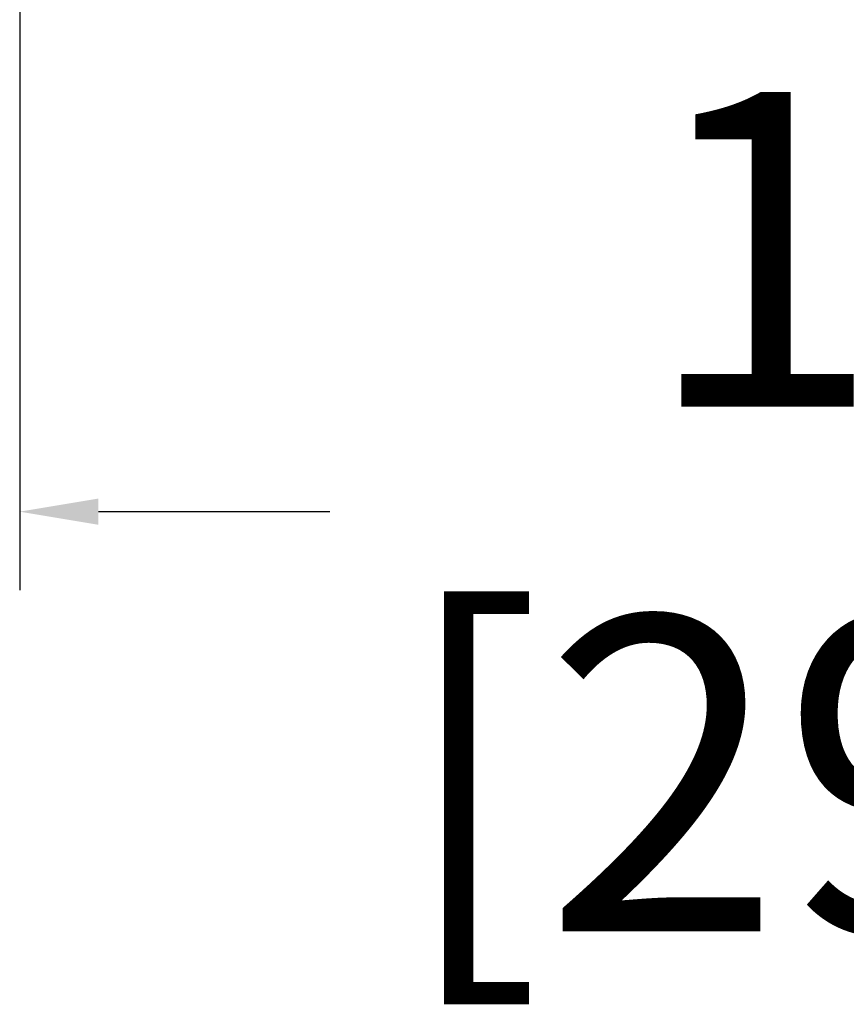
# Model space of a CAD drawing. Units: inches. Extents: x -1 to 140, y -52 to 67.
# Drawn here: x 101 to 105, y -5 to -1 of the extents above; entities that cross this region are included whole.
import ezdxf

# ---------------------------------------------------------------- set-up
doc = ezdxf.new("R2010")
doc.units = ezdxf.units.IN
doc.header["$MEASUREMENT"] = 0
doc.layers.add('1', color=7, linetype='Continuous')
doc.styles.get("Standard").update_dxf_attribs({"font": 'Arial.ttf'})
doc.dimstyles.get("Standard").update_dxf_attribs({"dimtxt": 0.18, "dimasz": 0.18, "dimexe": 0.18, "dimexo": 0.0625, "dimgap": 0.09, "dimtad": 0, "dimtih": 1, "dimtoh": 1, "dimdec": 4, "dimzin": 0, "dimdsep": 46, "dimtxsty": 'Standard', "dimcen": 0.09, "dimadec": 0, "dimazin": 0, "dimtfac": 1, "dimtdec": 4, "dimtofl": 0, "dimtmove": 0, "dimatfit": 3, "dimfxl": 1, "dimtolj": 1, "dimtzin": 0, "dimarcsym": 0})

# ---------------------------------------------------------------- blocks, each defined once
blk = doc.blocks.new('*D58')
at = {"layer": '1', "color": 0, "lineweight": -2, "transparency": 16777216}
for p, q in [((100.995, 2.5781), (100.995, -3.366)), ((112.7303, 2.5781), (112.7303, -3.366)), ((101.37, -2.991), (102.4737, -2.991)), ((112.3553, -2.991), (111.2516, -2.991))]:
    blk.add_line(p, q, dxfattribs=at)
at = {"layer": '1', "color": 0, "transparency": 16777216}
for points in [[(101.37, -2.9285), (101.37, -3.0535), (100.995, -2.991)], [(112.3553, -2.9285), (112.3553, -3.0535), (112.7303, -2.991)]]:
    blk.add_solid(points, dxfattribs=at)
at = {"layer": 'Defpoints', "color": 0, "transparency": 16777216}
for p in [(100.995, 2.5781), (112.7303, 2.5781), (112.7303, -2.991)]:
    blk.add_point(p, dxfattribs=at)
at = {"layer": '1', "color": 0, "transparency": 16777216, "insert": (106.8626, -2.991), "char_height": 1.5, "attachment_point": 5}
blk.add_mtext('\\A1;11.7in\\P [298mm]', dxfattribs=at)

msp = doc.modelspace()

# ---------------------------------------------------------------- dimensions: what is measured, and where the dimension line sits
at = {"layer": '1', "color": 250}
dim = msp.add_linear_dim(base=(112.7303, -2.991), p1=(100.995, 2.5781), p2=(112.7303, 2.5781), text='<>\\P[]', dimstyle='Standard', override={"dimtxt": 1.5, "dimasz": 0.375, "dimexe": 0.375, "dimexo": 0, "dimtih": 0, "dimtoh": 0, "dimdec": 1, "dimpost": 'in', "dimcen": 0.375, "dimtdec": 1, "dimatfit": 0}, dxfattribs=at)
dim.commit()
dim.dimension.update_dxf_attribs({"geometry": '*D58', "text_midpoint": (106.8626, -2.991)})

doc.saveas('drawing.dxf')
